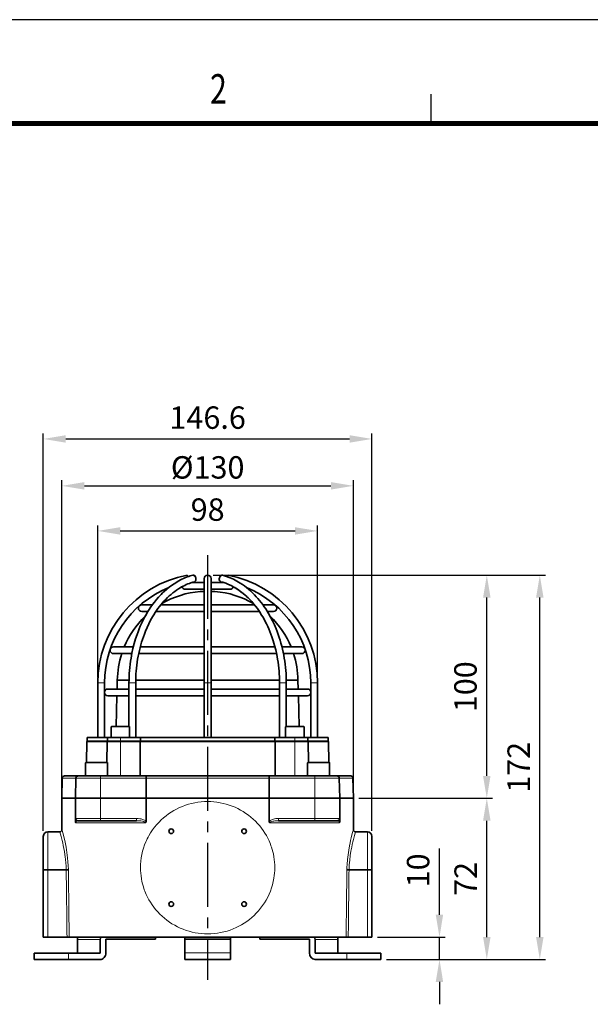
# Model space of a CAD drawing. Units: millimetres. Extents: x 0 to 1329, y 0 to 960.
# Drawn here: x 291 to 546, y 520 to 960 of the extents above; entities that cross this region are included whole.
import ezdxf
from ezdxf.enums import TextEntityAlignment as Align

# ---------------------------------------------------------------- set-up
doc = ezdxf.new("R2010")
doc.units = ezdxf.units.MM
doc.header["$LTSCALE"] = 0.5
doc.linetypes.add('CENTER2', pattern=[28.575, 19.05, -3.175, 3.175, -3.175])
for name, color, linetype in [('BAS', 7, 'Continuous'), ('CEN', 1, 'CENTER2'), ('DIM', 7, 'Continuous'), ('HAT', 251, 'Continuous'), ('TEX', 3, 'Continuous')]:
    doc.layers.add(name, color=color, linetype=linetype)
doc.styles.add('ROMANS', font='romans.shx', dxfattribs={"width": 0.9, "height": 10})
doc.styles.get("Standard").update_dxf_attribs({"font": 'arial.ttf'})
doc.dimstyles.new('A4 ISO-25', dxfattribs={"dimscale": 5, "dimtxt": 2, "dimasz": 2, "dimexe": 0.5, "dimexo": 0.5, "dimtad": 1, "dimdec": 1, "dimdsep": 46, "dimtxsty": 'Standard', "dimcen": 2.5, "dimclrd": 1, "dimclre": 1, "dimclrt": 3, "dimadec": 0, "dimazin": 0, "dimtfac": 1, "dimtdec": 1, "dimtmove": 0, "dimatfit": 3, "dimfxl": 0, "dimarcsym": 0})
doc.dimstyles.new('사본 A4 ISO-25', dxfattribs={"dimscale": 5, "dimtxt": 2, "dimasz": 2, "dimexe": 0.5, "dimexo": 0.5, "dimtad": 1, "dimdec": 1, "dimdsep": 46, "dimtxsty": 'Standard', "dimcen": 2.5, "dimclrd": 1, "dimclre": 1, "dimclrt": 3, "dimadec": 0, "dimazin": 0, "dimtfac": 1, "dimtdec": 1, "dimtmove": 0, "dimatfit": 3, "dimfxl": 0, "dimarcsym": 0})

# ---------------------------------------------------------------- blocks, each defined once
blk = doc.blocks.new('*D28')
at = {"layer": 'Defpoints', "color": 0}
for p in [(440.27, 751.85), (310.27, 612.33), (440.27, 612.33)]:
    blk.add_point(p, dxfattribs=at)
at = {"layer": 'DIM', "color": 1, "lineweight": -2}
for p, q in [((310.27, 614.83), (310.27, 754.35)), ((440.27, 614.83), (440.27, 754.35)), ((320.27, 751.85), (430.27, 751.85))]:
    blk.add_line(p, q, dxfattribs=at)
at = {"layer": 'DIM', "color": 1}
for points in [[(320.27, 753.52), (320.27, 750.18), (310.27, 751.85)], [(430.27, 753.52), (430.27, 750.18), (440.27, 751.85)]]:
    blk.add_solid(points, dxfattribs=at)
at = {"layer": 'DIM', "color": 3, "insert": (375.27, 760.09), "char_height": 10, "attachment_point": 5}
blk.add_mtext('{\\fISOCPEUR|b0|i0|c0|p34;%%C}130', dxfattribs=at)
blk = doc.blocks.new('*D29')
at = {"layer": 'Defpoints', "color": 0}
for p in [(424.27, 731.72), (326.27, 663.83), (424.27, 663.83)]:
    blk.add_point(p, dxfattribs=at)
at = {"layer": 'DIM', "color": 1, "lineweight": -2}
for p, q in [((326.27, 666.33), (326.27, 734.22)), ((336.27, 731.72), (414.27, 731.72)), ((424.27, 666.33), (424.27, 734.22))]:
    blk.add_line(p, q, dxfattribs=at)
at = {"layer": 'DIM', "color": 1}
for points in [[(336.27, 733.38), (336.27, 730.05), (326.27, 731.72)], [(414.27, 733.38), (414.27, 730.05), (424.27, 731.72)]]:
    blk.add_solid(points, dxfattribs=at)
at = {"layer": 'DIM', "color": 3, "insert": (375.27, 739.95), "char_height": 10, "attachment_point": 5}
blk.add_mtext('98', dxfattribs=at)
blk = doc.blocks.new('*D30')
at = {"layer": 'BAS', "color": 1, "lineweight": -2}
for p, q in [((478.68, 560.33), (478.68, 589.93)), ((451.07, 550.33), (481.18, 550.33)), ((478.68, 540.33), (478.68, 550.33)), ((455.09, 540.33), (481.18, 540.33)), ((478.68, 530.33), (478.68, 520.33))]:
    blk.add_line(p, q, dxfattribs=at)
at = {"layer": 'BAS', "color": 1}
for points in [[(477.01, 560.33), (480.34, 560.33), (478.68, 550.33)], [(477.01, 530.33), (480.34, 530.33), (478.68, 540.33)]]:
    blk.add_solid(points, dxfattribs=at)
at = {"layer": 'Defpoints', "color": 0}
for p in [(448.57, 550.33), (478.68, 550.33), (452.59, 540.33)]:
    blk.add_point(p, dxfattribs=at)
at = {"layer": 'BAS', "color": 3, "insert": (470.45, 580.13), "char_height": 10, "attachment_point": 5, "rotation": 90}
blk.add_mtext('10', dxfattribs=at)
blk = doc.blocks.new('*D31')
at = {"layer": 'BAS', "color": 1, "lineweight": -2}
for p, q in [((442.77, 612.33), (502.3, 612.33)), ((499.8, 550.33), (499.8, 602.33)), ((455.09, 540.33), (502.3, 540.33))]:
    blk.add_line(p, q, dxfattribs=at)
at = {"layer": 'BAS', "color": 1}
for points in [[(498.13, 602.33), (501.47, 602.33), (499.8, 612.33)], [(498.13, 550.33), (501.47, 550.33), (499.8, 540.33)]]:
    blk.add_solid(points, dxfattribs=at)
at = {"layer": 'Defpoints', "color": 0}
for p in [(440.27, 612.33), (499.8, 612.33), (452.59, 540.33)]:
    blk.add_point(p, dxfattribs=at)
at = {"layer": 'BAS', "color": 3, "insert": (491.65, 576.33), "char_height": 10, "attachment_point": 5, "rotation": 90}
blk.add_mtext('72', dxfattribs=at)
blk = doc.blocks.new('*D32')
at = {"layer": 'BAS', "color": 1, "lineweight": -2}
for p, q in [((377.77, 711.97), (502.3, 711.97)), ((499.8, 622.33), (499.8, 701.97)), ((442.77, 612.33), (502.3, 612.33))]:
    blk.add_line(p, q, dxfattribs=at)
at = {"layer": 'BAS', "color": 1}
for points in [[(498.13, 701.97), (501.47, 701.97), (499.8, 711.97)], [(498.13, 622.33), (501.47, 622.33), (499.8, 612.33)]]:
    blk.add_solid(points, dxfattribs=at)
at = {"layer": 'Defpoints', "color": 0}
for p in [(375.27, 711.97), (499.8, 711.97), (440.27, 612.33)]:
    blk.add_point(p, dxfattribs=at)
at = {"layer": 'BAS', "color": 3, "insert": (491.57, 662.15), "char_height": 10, "attachment_point": 5, "rotation": 90}
blk.add_mtext('100', dxfattribs=at)
blk = doc.blocks.new('*D33')
at = {"layer": 'BAS', "color": 1, "lineweight": -2}
for p, q in [((377.77, 711.97), (525.94, 711.97)), ((523.44, 550.33), (523.44, 701.97)), ((455.09, 540.33), (525.94, 540.33))]:
    blk.add_line(p, q, dxfattribs=at)
at = {"layer": 'BAS', "color": 1}
for points in [[(521.77, 701.97), (525.11, 701.97), (523.44, 711.97)], [(521.77, 550.33), (525.11, 550.33), (523.44, 540.33)]]:
    blk.add_solid(points, dxfattribs=at)
at = {"layer": 'Defpoints', "color": 0}
for p in [(375.27, 711.97), (523.44, 711.97), (452.59, 540.33)]:
    blk.add_point(p, dxfattribs=at)
at = {"layer": 'BAS', "color": 3, "insert": (515.3, 626.15), "char_height": 10, "attachment_point": 5, "rotation": 90}
blk.add_mtext('172', dxfattribs=at)
blk = doc.blocks.new('*D36')
at = {"layer": 'BAS', "color": 1, "lineweight": -2}
for p, q in [((301.97, 597.83), (301.97, 775.29)), ((448.57, 597.83), (448.57, 775.29)), ((311.97, 772.79), (438.57, 772.79))]:
    blk.add_line(p, q, dxfattribs=at)
at = {"layer": 'BAS', "color": 1}
for points in [[(311.97, 774.46), (311.97, 771.12), (301.97, 772.79)], [(438.57, 774.46), (438.57, 771.12), (448.57, 772.79)]]:
    blk.add_solid(points, dxfattribs=at)
at = {"layer": 'Defpoints', "color": 0}
for p in [(448.57, 772.79), (301.97, 595.33), (448.57, 595.33)]:
    blk.add_point(p, dxfattribs=at)
at = {"layer": 'BAS', "color": 3, "insert": (375.27, 781.02), "char_height": 10, "attachment_point": 5}
blk.add_mtext('146.6', dxfattribs=at)

msp = doc.modelspace()

# ---------------------------------------------------------------- linework, layer by layer
msp.add_line((1329.48, 960.02), (0.01, 960.02))
at = {"color": 7, "lineweight": 35, "ltscale": 0.019603}
for p, q in [((366.13, 711.97), (366.27, 711.2)), ((384.27, 711.2), (384.42, 711.97))]:
    msp.add_line(p, q, dxfattribs=at)
at = {"color": 7, "lineweight": 35, "ltscale": 0.13978}
msp.add_line((368.18, 708.69), (373.77, 708.69), dxfattribs=at)
at = {"color": 7, "lineweight": 35}
for p, q in [((373.77, 663.83), (373.77, 710.49)), ((376.77, 663.83), (376.77, 710.49)), ((352.18, 695.73), (373.77, 695.73)), ((398.36, 695.73), (376.77, 695.73)), ((345.22, 679.93), (373.77, 679.93)), ((405.32, 679.93), (376.77, 679.93)), ((344.52, 676.93), (373.77, 676.93)), ((406.02, 676.93), (376.77, 676.93)), ((373.77, 665.06), (343.2, 665.06)), ((407.35, 665.06), (376.77, 665.06)), ((326.27, 663.83), (326.27, 639.43)), ((329.27, 663.83), (329.27, 639.43)), ((343.18, 663.83), (343.18, 639.43)), ((343.18, 661.13), (373.77, 661.13)), ((373.77, 639.43), (373.77, 663.83)), ((376.77, 639.43), (376.77, 663.83)), ((407.36, 661.13), (376.77, 661.13)), ((407.36, 663.83), (407.36, 639.43)), ((421.27, 663.83), (421.27, 639.43)), ((424.27, 663.83), (424.27, 639.43)), ((343.18, 658.13), (373.77, 658.13)), ((407.36, 658.13), (376.77, 658.13)), ((375.27, 637.83), (338.87, 637.83)), ((405.29, 639.43), (345.26, 639.43)), ((405.29, 637.83), (345.26, 637.83)), ((404.92, 637.63), (345.62, 637.63)), ((411.67, 637.83), (375.27, 637.83)), ((348.04, 622.33), (327.52, 622.33)), ((402.5, 622.33), (348.04, 622.33)), ((423.02, 622.33), (402.5, 622.33)), ((327.52, 612.33), (347.78, 612.33)), ((327.52, 612.33), (347.78, 612.33)), ((347.78, 612.33), (402.76, 612.33)), ((347.78, 612.33), (375.27, 612.33)), ((375.27, 612.33), (402.76, 612.33)), ((402.76, 612.33), (423.02, 612.33)), ((402.76, 612.33), (423.02, 612.33)), ((301.97, 580.31), (301.97, 550.33)), ((448.57, 580.31), (448.57, 550.33)), ((375.27, 550.33), (313.5, 550.33)), ((437.05, 550.33), (375.27, 550.33)), ((329.88, 549.43), (352.05, 549.43)), ((385.47, 549.43), (365.07, 549.43)), ((420.66, 549.43), (398.49, 549.43)), ((385.47, 540.33), (365.07, 540.33))]:
    msp.add_line(p, q, dxfattribs=at)
at = {"color": 7, "lineweight": 35, "ltscale": 0.045137}
msp.add_line((376.77, 708.69), (376.77, 710.49), dxfattribs=at)
at = {"color": 7, "lineweight": 35, "ltscale": 0.140825}
msp.add_line((382.4, 708.69), (376.77, 708.69), dxfattribs=at)
at = {"color": 7, "lineweight": 35, "ltscale": 0.001454}
msp.add_line((357.89, 706.42), (357.85, 706.38), dxfattribs=at)
at = {"color": 7, "lineweight": 35, "ltscale": 0.2125}
for p, q in [((365.27, 705.69), (373.77, 705.69)), ((365.27, 705.69), (373.77, 705.69)), ((385.27, 705.69), (376.77, 705.69)), ((385.27, 705.69), (376.77, 705.69)), ((425.17, 637.83), (416.67, 637.83))]:
    msp.add_line(p, q, dxfattribs=at)
at = {"color": 7, "lineweight": 13, "ltscale": 0.010026}
msp.add_line((372.4, 704.7), (372, 704.7), dxfattribs=at)
at = {"color": 7, "lineweight": 35, "ltscale": 0.001017}
for p, q in [((372.04, 704.7), (372, 704.7)), ((378.51, 704.7), (378.55, 704.7))]:
    msp.add_line(p, q, dxfattribs=at)
at = {"color": 7, "lineweight": 35, "ltscale": 0.009901}
msp.add_line((372.04, 704.7), (372.43, 704.7), dxfattribs=at)
at = {"color": 7, "lineweight": 13, "ltscale": 0.001269}
msp.add_line((372.45, 704.7), (372.4, 704.7), dxfattribs=at)
at = {"color": 7, "lineweight": 35, "ltscale": 0.001254}
msp.add_line((372.48, 704.7), (372.43, 704.7), dxfattribs=at)
at = {"color": 7, "lineweight": 13, "ltscale": 0.033106}
msp.add_line((373.77, 704.7), (372.45, 704.7), dxfattribs=at)
at = {"color": 7, "lineweight": 35, "ltscale": 0.03223}
msp.add_line((373.77, 704.7), (372.48, 704.7), dxfattribs=at)
at = {"color": 7, "lineweight": 35, "ltscale": 0.024792}
msp.add_line((376.77, 704.7), (376.77, 705.69), dxfattribs=at)
at = {"color": 7, "lineweight": 13, "ltscale": 0.044402}
msp.add_line((378.55, 704.7), (376.77, 704.7), dxfattribs=at)
at = {"color": 7, "lineweight": 35, "ltscale": 0.043386}
msp.add_line((378.51, 704.7), (376.77, 704.7), dxfattribs=at)
at = {"color": 7, "lineweight": 35, "ltscale": 0.118612}
for p, q in [((345.87, 698.73), (350.62, 698.73)), ((345.87, 698.73), (350.62, 698.73)), ((404.67, 698.73), (399.93, 698.73)), ((404.67, 698.73), (399.93, 698.73))]:
    msp.add_line(p, q, dxfattribs=at)
at = {"color": 7, "lineweight": 35, "ltscale": 0.068575}
msp.add_line((345.87, 695.73), (348.61, 695.73), dxfattribs=at)
msp.add_line((345.87, 695.73), (348.61, 695.73), dxfattribs=at)
at = {"color": 7, "lineweight": 35, "ltscale": 0.484343}
msp.add_line((354.4, 698.73), (373.77, 698.73), dxfattribs=at)
at = {"color": 7, "lineweight": 35, "ltscale": 0.484354}
msp.add_line((396.15, 698.73), (376.77, 698.73), dxfattribs=at)
at = {"color": 7, "lineweight": 35, "ltscale": 0.068579}
msp.add_line((404.67, 695.73), (401.93, 695.73), dxfattribs=at)
msp.add_line((404.67, 695.73), (401.93, 695.73), dxfattribs=at)
at = {"color": 7, "lineweight": 35, "ltscale": 0.222225}
msp.add_line((333.24, 679.93), (342.13, 679.93), dxfattribs=at)
at = {"color": 7, "lineweight": 35, "ltscale": 0.222226}
msp.add_line((417.31, 679.93), (408.42, 679.93), dxfattribs=at)
at = {"color": 7, "lineweight": 35, "ltscale": 0.205511}
msp.add_line((333.24, 676.93), (341.46, 676.93), dxfattribs=at)
at = {"color": 7, "lineweight": 35, "ltscale": 0.09243}
for p, q in [((333.24, 676.93), (336.93, 676.93)), ((417.31, 676.93), (413.61, 676.93))]:
    msp.add_line(p, q, dxfattribs=at)
at = {"color": 7, "lineweight": 35, "ltscale": 0.205505}
msp.add_line((417.31, 676.93), (409.09, 676.93), dxfattribs=at)
at = {"color": 7, "lineweight": 35, "ltscale": 0.09836}
for p, q in [((334.98, 665.06), (334.88, 661.13)), ((415.56, 665.06), (415.66, 661.13))]:
    msp.add_line(p, q, dxfattribs=at)
at = {"color": 7, "lineweight": 35, "ltscale": 0.123295}
msp.add_line((339.92, 665.06), (334.98, 665.06), dxfattribs=at)
at = {"color": 7, "lineweight": 35, "ltscale": 0.006965}
msp.add_line((340.19, 665.06), (339.92, 665.06), dxfattribs=at)
at = {"color": 7, "lineweight": 35, "ltscale": 0.130261}
msp.add_line((415.56, 665.06), (410.35, 665.06), dxfattribs=at)
at = {"color": 7, "lineweight": 13, "ltscale": 0.0375}
for p, q in [((326.27, 663.83), (327.77, 663.83)), ((327.77, 663.83), (329.27, 663.83)), ((421.27, 663.83), (422.77, 663.83)), ((422.77, 663.83), (424.27, 663.83))]:
    msp.add_line(p, q, dxfattribs=at)
at = {"color": 7, "lineweight": 35, "ltscale": 0.235311}
for p, q in [((330.77, 661.13), (340.18, 661.13)), ((419.77, 661.13), (410.36, 661.13)), ((330.77, 658.13), (340.18, 658.13)), ((419.77, 658.13), (410.36, 658.13))]:
    msp.add_line(p, q, dxfattribs=at)
at = {"color": 7, "lineweight": 13, "ltscale": 0.064017}
for p, q in [((340.18, 663.83), (342.74, 663.83)), ((407.8, 663.83), (410.36, 663.83))]:
    msp.add_line(p, q, dxfattribs=at)
at = {"color": 7, "lineweight": 35, "ltscale": 0.484998}
for p, q in [((340.18, 663.83), (340.18, 644.43)), ((410.36, 663.83), (410.36, 644.43))]:
    msp.add_line(p, q, dxfattribs=at)
at = {"color": 7, "lineweight": 13, "ltscale": 0.010983}
for p, q in [((342.74, 663.83), (343.18, 663.83)), ((407.36, 663.83), (407.8, 663.83))]:
    msp.add_line(p, q, dxfattribs=at)
at = {"color": 7, "lineweight": 13, "ltscale": 0.075}
msp.add_line((373.77, 663.83), (376.77, 663.83), dxfattribs=at)
at = {"color": 7, "lineweight": 35, "ltscale": 0.100792}
for p, q in [((330.77, 658.13), (334.8, 658.13)), ((419.77, 658.13), (415.74, 658.13))]:
    msp.add_line(p, q, dxfattribs=at)
at = {"color": 7, "lineweight": 35, "ltscale": 0.342616}
for p, q in [((334.8, 658.13), (334.44, 644.43)), ((415.74, 658.13), (416.1, 644.43))]:
    msp.add_line(p, q, dxfattribs=at)
at = {"color": 7, "lineweight": 13, "ltscale": 0.1025}
for p, q in [((332.27, 644.23), (336.37, 644.23)), ((336.37, 644.23), (340.47, 644.23)), ((410.07, 644.23), (414.17, 644.23)), ((414.17, 644.23), (418.27, 644.23))]:
    msp.add_line(p, q, dxfattribs=at)
at = {"color": 7, "lineweight": 35, "ltscale": 0.120001}
for p, q in [((332.27, 644.23), (332.27, 639.43)), ((340.47, 644.23), (340.47, 639.43)), ((410.07, 644.23), (410.07, 639.43)), ((418.27, 644.23), (418.27, 639.43))]:
    msp.add_line(p, q, dxfattribs=at)
at = {"color": 7, "lineweight": 35, "ltscale": 0.0975}
for p, q in [((332.47, 644.43), (336.37, 644.43)), ((336.37, 644.43), (340.27, 644.43)), ((410.27, 644.43), (414.17, 644.43)), ((414.17, 644.43), (418.07, 644.43))]:
    msp.add_line(p, q, dxfattribs=at)
at = {"color": 7, "lineweight": 35, "ltscale": 0.232534}
for p, q in [((321.34, 637.63), (321.18, 628.33)), ((429.2, 637.63), (429.37, 628.33))]:
    msp.add_line(p, q, dxfattribs=at)
at = {"color": 7, "lineweight": 35, "ltscale": 0.22875}
for p, q in [((321.34, 637.63), (330.49, 637.63)), ((429.07, 639.43), (419.92, 639.43)), ((429.07, 637.83), (419.92, 637.83))]:
    msp.add_line(p, q, dxfattribs=at)
at = {"color": 7, "lineweight": 35, "ltscale": 0.164651}
for p, q in [((328.06, 639.43), (321.47, 639.43)), ((328.06, 637.83), (321.47, 637.83))]:
    msp.add_line(p, q, dxfattribs=at)
at = {"color": 7, "lineweight": 35, "ltscale": 0.039999}
for p, q in [((321.47, 637.83), (321.47, 639.43)), ((330.62, 639.43), (330.62, 637.83)), ((345.26, 639.43), (345.26, 637.83)), ((405.29, 637.83), (405.29, 639.43)), ((419.92, 639.43), (419.92, 637.83)), ((429.07, 637.83), (429.07, 639.43))]:
    msp.add_line(p, q, dxfattribs=at)
at = {"color": 7, "lineweight": 35, "ltscale": 0.152715}
msp.add_line((331.48, 637.83), (325.37, 637.83), dxfattribs=at)
at = {"color": 7, "lineweight": 35, "ltscale": 0.064098}
for p, q in [((330.62, 639.43), (328.06, 639.43)), ((330.62, 637.83), (328.06, 637.83))]:
    msp.add_line(p, q, dxfattribs=at)
at = {"color": 7, "lineweight": 35, "ltscale": 0.232535}
for p, q in [((330.49, 637.63), (330.33, 628.33)), ((420.05, 637.63), (420.22, 628.33))]:
    msp.add_line(p, q, dxfattribs=at)
at = {"color": 7, "lineweight": 35, "ltscale": 0.148323}
for p, q in [((336.42, 637.63), (330.49, 637.63)), ((420.05, 637.63), (414.12, 637.63))]:
    msp.add_line(p, q, dxfattribs=at)
at = {"color": 7, "lineweight": 35, "ltscale": 0.145}
for p, q in [((336.42, 639.43), (330.62, 639.43)), ((336.42, 637.83), (330.62, 637.83)), ((419.92, 639.43), (414.12, 639.43)), ((419.92, 637.83), (414.12, 637.83)), ((320.85, 628.13), (320.85, 622.33)), ((330.65, 628.13), (330.65, 622.33)), ((419.89, 628.13), (419.89, 622.33)), ((429.69, 628.13), (429.69, 622.33))]:
    msp.add_line(p, q, dxfattribs=at)
at = {"color": 7, "lineweight": 35, "ltscale": 0.059785}
msp.add_line((333.87, 637.83), (331.48, 637.83), dxfattribs=at)
at = {"color": 7, "lineweight": 35, "ltscale": 0.005}
for p, q in [((333.87, 637.83), (333.87, 637.63)), ((338.87, 637.83), (338.87, 637.63)), ((411.67, 637.83), (411.67, 637.63)), ((416.67, 637.83), (416.67, 637.63))]:
    msp.add_line(p, q, dxfattribs=at)
at = {"color": 7, "lineweight": 35, "ltscale": 0.22091}
for p, q in [((345.26, 639.43), (336.42, 639.43)), ((345.26, 637.83), (336.42, 637.83)), ((414.12, 639.43), (405.29, 639.43)), ((414.12, 637.83), (405.29, 637.83))]:
    msp.add_line(p, q, dxfattribs=at)
at = {"color": 7, "lineweight": 13, "ltscale": 0.039999}
for p, q in [((336.42, 639.43), (336.42, 637.83)), ((414.12, 639.43), (414.12, 637.83))]:
    msp.add_line(p, q, dxfattribs=at)
at = {"color": 7, "lineweight": 35, "ltscale": 0.219897}
for p, q in [((336.42, 637.63), (345.22, 637.63)), ((414.12, 637.63), (405.33, 637.63))]:
    msp.add_line(p, q, dxfattribs=at)
at = {"color": 7, "lineweight": 13, "ltscale": 0.3825}
for p, q in [((336.42, 637.63), (336.42, 622.33)), ((414.12, 637.63), (414.12, 622.33))]:
    msp.add_line(p, q, dxfattribs=at)
at = {"color": 7, "lineweight": 35, "ltscale": 0.382505}
for p, q in [((345.14, 622.33), (345.22, 637.63)), ((405.41, 622.33), (405.33, 637.63))]:
    msp.add_line(p, q, dxfattribs=at)
at = {"color": 7, "lineweight": 35, "ltscale": 0.010046}
for p, q in [((345.62, 637.63), (345.22, 637.63)), ((404.92, 637.63), (405.33, 637.63))]:
    msp.add_line(p, q, dxfattribs=at)
at = {"color": 7, "lineweight": 35, "ltscale": 0.006676}
msp.add_line((420.32, 637.63), (420.05, 637.63), dxfattribs=at)
at = {"color": 7, "lineweight": 35, "ltscale": 0.222073}
msp.add_line((429.2, 637.63), (420.32, 637.63), dxfattribs=at)
at = {"color": 7, "lineweight": 13, "ltscale": 0.1225}
for p, q in [((320.85, 628.13), (325.75, 628.13)), ((325.75, 628.13), (330.65, 628.13)), ((419.89, 628.13), (424.79, 628.13)), ((424.79, 628.13), (429.69, 628.13))]:
    msp.add_line(p, q, dxfattribs=at)
at = {"color": 7, "lineweight": 35, "ltscale": 0.1175}
for p, q in [((321.05, 628.33), (325.75, 628.33)), ((325.75, 628.33), (330.45, 628.33)), ((420.09, 628.33), (424.79, 628.33)), ((424.79, 628.33), (429.49, 628.33))]:
    msp.add_line(p, q, dxfattribs=at)
at = {"color": 7, "lineweight": 35, "ltscale": 0.225471}
for p, q in [((310.43, 621.35), (310.27, 612.33)), ((316.53, 621.35), (316.37, 612.33)), ((434.01, 621.35), (434.17, 612.33)), ((440.11, 621.35), (440.27, 612.33))]:
    msp.add_line(p, q, dxfattribs=at)
at = {"color": 7, "lineweight": 13, "ltscale": 0.152492}
for p, q in [((316.53, 621.35), (310.43, 621.35)), ((440.11, 621.35), (434.01, 621.35))]:
    msp.add_line(p, q, dxfattribs=at)
at = {"color": 7, "lineweight": 35, "ltscale": 0.152335}
msp.add_line((317.52, 622.33), (311.43, 622.33), dxfattribs=at)
at = {"color": 7, "lineweight": 13, "ltscale": 0.274823}
for p, q in [((327.52, 621.35), (316.53, 621.35)), ((434.01, 621.35), (423.02, 621.35))]:
    msp.add_line(p, q, dxfattribs=at)
at = {"color": 7, "lineweight": 35, "ltscale": 0.249827}
for p, q in [((327.52, 622.33), (317.53, 622.33)), ((433.01, 622.33), (423.02, 622.33))]:
    msp.add_line(p, q, dxfattribs=at)
at = {"color": 7, "lineweight": 13, "ltscale": 0.024564}
for p, q in [((327.52, 622.33), (327.52, 621.35)), ((423.02, 622.33), (423.02, 621.35))]:
    msp.add_line(p, q, dxfattribs=at)
at = {"color": 7, "lineweight": 13, "ltscale": 0.225436}
for p, q in [((327.52, 621.35), (327.52, 612.33)), ((423.02, 621.35), (423.02, 612.33))]:
    msp.add_line(p, q, dxfattribs=at)
at = {"color": 7, "lineweight": 13}
for p, q in [((347.82, 621.35), (327.52, 621.35)), ((402.73, 621.35), (347.82, 621.35)), ((423.02, 621.35), (402.73, 621.35)), ((347.58, 601.33), (316.47, 601.33)), ((434.08, 601.33), (402.97, 601.33)), ((303.97, 580.43), (303.97, 550.33)), ((446.57, 580.43), (446.57, 550.33)), ((385.47, 543.33), (365.07, 543.33))]:
    msp.add_line(p, q, dxfattribs=at)
at = {"color": 7, "lineweight": 35, "ltscale": 0.225438}
for p, q in [((347.78, 612.33), (347.82, 621.35)), ((402.76, 612.33), (402.73, 621.35))]:
    msp.add_line(p, q, dxfattribs=at)
at = {"color": 7, "lineweight": 35, "ltscale": 0.152336}
msp.add_line((439.11, 622.33), (433.02, 622.33), dxfattribs=at)
at = {"color": 7, "lineweight": 35, "ltscale": 0.152492}
for p, q in [((316.37, 612.33), (310.27, 612.33)), ((440.27, 612.33), (434.17, 612.33))]:
    msp.add_line(p, q, dxfattribs=at)
at = {"color": 7, "lineweight": 35, "ltscale": 0.1525}
for p, q in [((310.27, 612.33), (316.37, 612.33)), ((434.17, 612.33), (440.27, 612.33))]:
    msp.add_line(p, q, dxfattribs=at)
at = {"color": 7, "lineweight": 35, "ltscale": 0.35}
for p, q in [((310.27, 598.33), (310.27, 612.33)), ((440.27, 598.33), (440.27, 612.33))]:
    msp.add_line(p, q, dxfattribs=at)
at = {"color": 7, "lineweight": 35, "ltscale": 0.278758}
for p, q in [((327.52, 612.33), (316.37, 612.33)), ((434.17, 612.33), (423.02, 612.33))]:
    msp.add_line(p, q, dxfattribs=at)
at = {"color": 7, "lineweight": 35, "ltscale": 0.27875}
for p, q in [((327.52, 612.33), (316.37, 612.33)), ((434.17, 612.33), (423.02, 612.33))]:
    msp.add_line(p, q, dxfattribs=at)
at = {"color": 7, "lineweight": 35, "ltscale": 0.225}
for p, q in [((316.37, 603.33), (316.37, 612.33)), ((434.17, 612.33), (434.17, 603.33))]:
    msp.add_line(p, q, dxfattribs=at)
at = {"color": 7, "lineweight": 13, "ltscale": 0.225}
for p, q in [((327.52, 612.33), (327.52, 603.33)), ((423.02, 612.33), (423.02, 603.33))]:
    msp.add_line(p, q, dxfattribs=at)
at = {"color": 7, "lineweight": 35, "ltscale": 0.259755}
msp.add_line((347.78, 612.33), (347.78, 601.94), dxfattribs=at)
at = {"color": 7, "lineweight": 35, "ltscale": 0.259753}
msp.add_line((402.76, 612.33), (402.76, 601.94), dxfattribs=at)
at = {"color": 7, "lineweight": 35, "ltscale": 0.034755}
for p, q in [((316.37, 601.94), (316.37, 603.33)), ((434.17, 601.94), (434.17, 603.33))]:
    msp.add_line(p, q, dxfattribs=at)
at = {"color": 7, "lineweight": 13, "ltscale": 0.27875}
for p, q in [((327.52, 603.33), (316.37, 603.33)), ((434.17, 603.33), (423.02, 603.33))]:
    msp.add_line(p, q, dxfattribs=at)
at = {"color": 7, "lineweight": 13, "ltscale": 0.025}
for p, q in [((327.52, 603.33), (327.52, 602.33)), ((343.59, 603.33), (343.59, 602.33)), ((406.95, 603.33), (406.95, 602.33)), ((423.02, 603.33), (423.02, 602.33))]:
    msp.add_line(p, q, dxfattribs=at)
at = {"color": 7, "lineweight": 13, "ltscale": 0.401762}
for p, q in [((343.59, 603.33), (327.52, 603.33)), ((423.02, 603.33), (406.95, 603.33))]:
    msp.add_line(p, q, dxfattribs=at)
at = {"color": 7, "lineweight": 35, "ltscale": 0.25375}
for p, q in [((327.52, 602.33), (317.37, 602.33)), ((433.17, 602.33), (423.02, 602.33))]:
    msp.add_line(p, q, dxfattribs=at)
at = {"color": 7, "lineweight": 35, "ltscale": 0.401762}
for p, q in [((343.59, 602.33), (327.52, 602.33)), ((423.02, 602.33), (406.95, 602.33))]:
    msp.add_line(p, q, dxfattribs=at)
at = {"color": 7, "lineweight": 35, "ltscale": 0.375537}
for p, q in [((301.97, 595.33), (301.97, 580.31)), ((448.57, 595.33), (448.57, 580.31))]:
    msp.add_line(p, q, dxfattribs=at)
at = {"color": 7, "lineweight": 13, "ltscale": 0.422417}
for p, q in [((303.97, 597.33), (303.97, 580.43)), ((446.57, 597.33), (446.57, 580.43))]:
    msp.add_line(p, q, dxfattribs=at)
at = {"color": 7, "lineweight": 35, "ltscale": 0.1325}
for p, q in [((309.27, 597.33), (303.97, 597.33)), ((446.57, 597.33), (441.27, 597.33))]:
    msp.add_line(p, q, dxfattribs=at)
at = {"color": 7, "lineweight": 35, "ltscale": 0.205618}
msp.add_line((312.2, 580.43), (303.97, 580.43), dxfattribs=at)
at = {"color": 7, "lineweight": 35, "ltscale": 0.205595}
msp.add_line((446.57, 580.43), (438.35, 580.43), dxfattribs=at)
at = {"color": 7, "lineweight": 35, "ltscale": 0.05}
for p, q in [((301.97, 550.33), (303.97, 550.33)), ((448.57, 550.33), (446.57, 550.33))]:
    msp.add_line(p, q, dxfattribs=at)
at = {"color": 7, "lineweight": 35, "ltscale": 0.214384}
for p, q in [((303.97, 550.33), (312.55, 550.33)), ((438, 550.33), (446.57, 550.33))]:
    msp.add_line(p, q, dxfattribs=at)
at = {"color": 7, "lineweight": 35, "ltscale": 0.02377}
for p, q in [((312.55, 550.33), (313.5, 550.33)), ((438, 550.33), (437.05, 550.33))]:
    msp.add_line(p, q, dxfattribs=at)
at = {"color": 7, "lineweight": 35, "ltscale": 0.022501}
for p, q in [((352.05, 549.43), (352.05, 550.33)), ((398.49, 549.43), (398.49, 550.33))]:
    msp.add_line(p, q, dxfattribs=at)
at = {"color": 7, "lineweight": 35, "ltscale": 0.022502}
for p, q in [((365.07, 549.43), (365.07, 550.33)), ((385.47, 549.43), (385.47, 550.33))]:
    msp.add_line(p, q, dxfattribs=at)
at = {"color": 7, "lineweight": 35, "ltscale": 0.152499}
for p, q in [((317.17, 549.33), (317.17, 543.23)), ((327.37, 549.33), (327.37, 543.23)), ((329.88, 543.33), (329.88, 549.43)), ((365.07, 543.33), (365.07, 549.43)), ((385.47, 543.33), (385.47, 549.43)), ((420.66, 543.33), (420.66, 549.43)), ((423.17, 549.33), (423.17, 543.23)), ((433.37, 549.33), (433.37, 543.23))]:
    msp.add_line(p, q, dxfattribs=at)
at = {"color": 7, "lineweight": 13, "ltscale": 0.255}
msp.add_line((317.17, 549.33), (327.37, 549.33), dxfattribs=at)
at = {"color": 7, "lineweight": 13, "ltscale": 0.254972}
msp.add_line((423.17, 549.33), (433.37, 549.33), dxfattribs=at)
at = {"color": 7, "lineweight": 35, "ltscale": 0.034164}
for p, q in [((297.95, 543.23), (299.32, 543.23)), ((299.32, 540.33), (297.95, 540.33))]:
    msp.add_line(p, q, dxfattribs=at)
at = {"color": 7, "lineweight": 35, "ltscale": 0.072501}
for p, q in [((297.95, 540.33), (297.95, 543.23)), ((452.59, 540.33), (452.59, 543.23))]:
    msp.add_line(p, q, dxfattribs=at)
at = {"color": 7, "lineweight": 35, "ltscale": 0.348337}
for p, q in [((299.32, 543.23), (313.25, 543.23)), ((313.25, 540.33), (299.32, 540.33))]:
    msp.add_line(p, q, dxfattribs=at)
at = {"color": 7, "lineweight": 35, "ltscale": 0.352905}
msp.add_line((327.37, 543.23), (313.25, 543.23), dxfattribs=at)
at = {"color": 7, "lineweight": 13, "ltscale": 0.072501}
for p, q in [((313.25, 540.33), (313.25, 543.23)), ((437.29, 540.33), (437.29, 543.23))]:
    msp.add_line(p, q, dxfattribs=at)
at = {"color": 7, "lineweight": 35, "ltscale": 0.075}
for p, q in [((365.07, 543.33), (365.07, 540.33)), ((385.47, 543.33), (385.47, 540.33))]:
    msp.add_line(p, q, dxfattribs=at)
at = {"color": 7, "lineweight": 35, "ltscale": 0.352918}
msp.add_line((423.17, 543.23), (437.29, 543.23), dxfattribs=at)
at = {"color": 7, "lineweight": 35, "ltscale": 0.348331}
for p, q in [((437.29, 543.23), (451.22, 543.23)), ((451.22, 540.33), (437.29, 540.33))]:
    msp.add_line(p, q, dxfattribs=at)
at = {"color": 7, "lineweight": 35, "ltscale": 0.034155}
for p, q in [((451.22, 543.23), (452.59, 543.23)), ((452.59, 540.33), (451.22, 540.33))]:
    msp.add_line(p, q, dxfattribs=at)
at = {"color": 7, "lineweight": 35, "ltscale": 0.35074}
msp.add_line((313.25, 540.33), (327.28, 540.33), dxfattribs=at)
at = {"color": 7, "lineweight": 35, "ltscale": 0.350753}
msp.add_line((437.29, 540.33), (423.26, 540.33), dxfattribs=at)
at = {"const_width": 2.29, "flags": 128}
msp.add_lwpolyline([(46.33, 913.7), (1283.16, 913.7)], dxfattribs=at)
at = {"color": 7, "lineweight": 35}
for points in [[(368.61, 711.94), (367.54, 711.63), (366.17, 711.16), (364.82, 710.61), (363.48, 709.99), (362.17, 709.3), (361.5, 708.91), (360.27, 708.14), (359.16, 707.38), (358.08, 706.56), (357.01, 705.7), (355.82, 704.64), (355.16, 704.01), (354.52, 703.37), (353.4, 702.18), (352.47, 701.1), (351.56, 699.98), (350.68, 698.82), (349.69, 697.41), (349.15, 696.58), (348.62, 695.74), (348.11, 694.88), (347.48, 693.78), (346.88, 692.66), (346.3, 691.51), (345.75, 690.34), (345.22, 689.15), (344.71, 687.94), (344.23, 686.71), (343.78, 685.46), (343.12, 683.49), (342.51, 681.4), (341.97, 679.27), (341.49, 677.11), (341.09, 674.93), (340.88, 673.56), (340.7, 672.18), (340.54, 670.8), (340.41, 669.41), (340.31, 668.02), (340.24, 666.63), (340.2, 665.23), (340.18, 663.83)], [(369.39, 709.05), (368.61, 708.82), (367.83, 708.57), (367.12, 708.31), (366.42, 708.04), (365.72, 707.73), (365.03, 707.41), (364.34, 707.06), (363.66, 706.7), (362.98, 706.3), (362.31, 705.89), (361.45, 705.32), (360.6, 704.72), (359.76, 704.07), (358.94, 703.4), (358.13, 702.68), (357.33, 701.94), (356.55, 701.16), (355.78, 700.34), (355.09, 699.56), (354.42, 698.75), (353.75, 697.92), (353.11, 697.06), (352.48, 696.17), (351.87, 695.26), (351.27, 694.32), (350.69, 693.36), (349.83, 691.82), (349.01, 690.23), (348.24, 688.58), (347.52, 686.89), (347.05, 685.69), (346.61, 684.46), (346.2, 683.26), (345.82, 682.04), (345.46, 680.81), (345.13, 679.56), (344.82, 678.3), (344.54, 677.02), (344.28, 675.73), (344.05, 674.44), (343.85, 673.13), (343.67, 671.82), (343.52, 670.5), (343.4, 669.17), (343.31, 667.84), (343.24, 666.5), (343.2, 665.17), (343.18, 663.83)], [(381.15, 709.05), (382.11, 708.77), (383.33, 708.35), (384.53, 707.86), (385.73, 707.31), (386.91, 706.68), (388.12, 705.97), (389.13, 705.3), (390.13, 704.58), (391.11, 703.81), (392.07, 702.99), (392.68, 702.44), (393.29, 701.87), (393.88, 701.27), (394.91, 700.17), (395.78, 699.17), (396.62, 698.13), (397.44, 697.05), (398.36, 695.73), (399.36, 694.17), (399.85, 693.36), (400.44, 692.33), (401, 691.27), (401.55, 690.19), (402.07, 689.09), (402.57, 687.96), (403.05, 686.81), (403.51, 685.65), (403.94, 684.46), (404.56, 682.59), (405.14, 680.6), (405.66, 678.58), (406.11, 676.52), (406.49, 674.44), (406.69, 673.13), (406.87, 671.82), (407.02, 670.5), (407.14, 669.17), (407.24, 667.84), (407.3, 666.5), (407.35, 665.17), (407.36, 663.83)], [(381.93, 711.94), (382.81, 711.69), (383.69, 711.41), (384.48, 711.12), (385.27, 710.81), (386.05, 710.47), (386.82, 710.11), (387.59, 709.72), (388.35, 709.31), (389.1, 708.88), (389.84, 708.42), (390.79, 707.79), (391.73, 707.13), (392.65, 706.42), (393.55, 705.68), (394.43, 704.91), (395.3, 704.09), (396.15, 703.24), (396.98, 702.36), (397.72, 701.52), (398.45, 700.65), (399.16, 699.75), (399.86, 698.82), (400.53, 697.88), (401.19, 696.9), (401.82, 695.9), (402.44, 694.88), (403.36, 693.24), (404.22, 691.55), (405.04, 689.81), (405.8, 688.02), (406.3, 686.75), (406.77, 685.46), (407.2, 684.19), (407.6, 682.91), (407.98, 681.61), (408.32, 680.3), (408.65, 678.97), (408.94, 677.64), (409.21, 676.29), (409.45, 674.93), (409.66, 673.56), (409.85, 672.18), (410, 670.8), (410.13, 669.41), (410.23, 668.02), (410.3, 666.63), (410.34, 665.23), (410.36, 663.83)], [(386.72, 706.79), (387.35, 706.43), (387.99, 706.05), (388.7, 705.58), (389.53, 705.02), (390.32, 704.44), (391.1, 703.82), (391.86, 703.17), (392.62, 702.5), (393.37, 701.79)], [(347.82, 621.35), (347.83, 621.64), (347.86, 621.92), (347.9, 622.1), (347.94, 622.23), (347.98, 622.3), (348, 622.32), (348.04, 622.33)], [(402.73, 621.35), (402.72, 621.64), (402.68, 621.92), (402.65, 622.1), (402.6, 622.23), (402.56, 622.3), (402.54, 622.32), (402.5, 622.33)], [(316.37, 601.94), (316.39, 601.65), (316.44, 601.42), (316.47, 601.33)], [(347.78, 601.94), (347.75, 601.68), (347.67, 601.47), (347.58, 601.33)], [(402.76, 601.94), (402.79, 601.7), (402.86, 601.49), (402.97, 601.33)], [(434.17, 601.94), (434.15, 601.65), (434.11, 601.42), (434.08, 601.33)], [(303.97, 580.43), (303.28, 580.43), (302.65, 580.4), (302.18, 580.36), (302, 580.33), (301.98, 580.32), (301.97, 580.31), (301.97, 580.31), (301.97, 580.31)], [(312.2, 580.43), (312.75, 580.45), (312.98, 580.47), (313.15, 580.49)], [(438.35, 580.43), (437.8, 580.45), (437.56, 580.47), (437.39, 580.49)], [(448.57, 580.31), (448.57, 580.31), (448.57, 580.32), (448.56, 580.32), (448.53, 580.33), (448.47, 580.35), (448.26, 580.38), (447.79, 580.41), (446.57, 580.43)]]:
    msp.add_lwpolyline(points, dxfattribs=at)
at = {"color": 7, "lineweight": 13}
for points in [[(375.27, 610.88), (373.83, 610.84), (372.39, 610.74), (370.96, 610.57), (369.54, 610.33), (368.14, 610.02), (366.75, 609.65), (365.38, 609.22), (364.04, 608.72), (362.73, 608.15), (361.44, 607.53), (360.2, 606.86), (359, 606.13), (357.83, 605.34), (356.71, 604.51), (355.62, 603.62), (354.58, 602.68), (353.58, 601.69), (352.55, 600.57), (351.58, 599.4), (350.67, 598.17), (349.82, 596.9), (349.04, 595.59), (348.68, 594.92), (348.33, 594.23), (348, 593.54), (347.68, 592.84), (347.14, 591.48), (346.66, 590.08), (346.25, 588.67), (345.92, 587.23), (345.65, 585.77), (345.46, 584.3), (345.35, 582.82), (345.31, 581.33)], [(405.23, 581.33), (405.21, 582.57), (405.13, 583.8), (404.99, 585.03), (404.81, 586.25), (404.58, 587.46), (404.34, 588.46), (404.07, 589.45), (403.77, 590.43), (403.52, 591.15), (403.25, 591.87), (402.67, 593.28), (402.09, 594.48), (401.47, 595.65), (400.79, 596.79), (400.07, 597.9), (399.29, 598.97), (398.48, 600), (397.57, 601.05), (396.61, 602.05), (395.6, 603.01), (394.56, 603.92), (393.47, 604.79), (392.34, 605.6), (391.18, 606.36), (389.98, 607.06), (388.74, 607.71), (387.48, 608.3), (386.2, 608.84), (384.88, 609.31), (383.55, 609.72), (382.19, 610.07), (380.82, 610.36), (379.44, 610.59), (378.05, 610.75), (376.64, 610.84), (375.27, 610.88)], [(347.78, 601.94), (347.6, 602.15), (347.33, 602.36), (347.05, 602.55), (346.67, 602.74), (346.28, 602.89), (345.95, 603), (345.62, 603.09), (344.95, 603.22), (344.27, 603.3), (343.59, 603.33)], [(406.95, 603.33), (406.34, 603.31), (405.73, 603.24), (405.13, 603.14), (404.69, 603.03), (404.27, 602.89), (403.89, 602.74), (403.51, 602.56), (403.21, 602.36), (402.93, 602.13), (402.76, 601.94)], [(310.27, 598.33), (310.78, 596.5), (311.13, 595.12), (311.52, 593.46), (311.82, 592.05), (312.11, 590.52), (312.32, 589.33), (312.51, 588.09), (312.67, 586.91), (312.81, 585.7), (312.97, 584), (313.08, 582.26), (313.15, 580.49)], [(316.47, 601.33), (316.48, 601.48), (316.5, 601.61), (316.58, 601.81), (316.67, 601.95), (316.83, 602.12), (316.99, 602.23), (317.17, 602.3), (317.37, 602.33)], [(347.58, 601.33), (347.56, 601.42), (347.51, 601.5), (347.38, 601.63), (347.26, 601.71), (347.01, 601.83), (346.74, 601.92), (346.19, 602.07), (345.53, 602.19), (344.87, 602.27), (344.23, 602.31), (343.59, 602.33)], [(406.95, 602.33), (406.06, 602.3), (405.17, 602.21), (404.73, 602.15), (404.3, 602.06), (403.74, 601.9), (403.47, 601.8), (403.24, 601.68), (403.14, 601.61), (403.02, 601.48), (402.98, 601.41), (402.97, 601.33)], [(434.08, 601.33), (434.07, 601.48), (434.04, 601.61), (433.96, 601.81), (433.87, 601.95), (433.71, 602.12), (433.55, 602.23), (433.38, 602.3), (433.17, 602.33)], [(437.39, 580.49), (437.43, 581.63), (437.49, 582.75), (437.66, 584.97), (437.9, 587.12), (438.2, 589.19), (438.54, 591.14), (438.79, 592.38), (439.04, 593.54), (439.31, 594.7), (439.8, 596.63), (440.27, 598.33)], [(309.27, 597.33), (309.88, 595.29), (310.36, 593.47), (310.62, 592.38), (310.89, 591.19), (311.14, 589.93), (311.38, 588.61), (311.6, 587.23), (311.75, 586.14), (311.88, 585.03), (312.02, 583.52), (312.13, 581.99), (312.2, 580.43)], [(438.35, 580.43), (438.39, 581.51), (438.45, 582.57), (438.63, 584.68), (438.87, 586.72), (439.17, 588.67), (439.52, 590.52), (439.77, 591.7), (440.03, 592.82), (440.3, 593.93), (440.8, 595.76), (441.27, 597.33)], [(345.31, 581.33), (345.34, 580.09), (345.42, 578.86), (345.55, 577.63), (345.73, 576.41), (345.97, 575.2), (346.2, 574.2), (346.47, 573.21), (346.77, 572.23), (347.02, 571.51), (347.29, 570.79), (347.88, 569.38), (348.45, 568.18), (349.08, 567.01), (349.75, 565.87), (350.48, 564.76), (351.25, 563.69), (352.07, 562.66), (352.98, 561.61), (353.93, 560.6), (354.94, 559.65), (355.98, 558.73), (357.07, 557.87), (358.2, 557.06), (359.37, 556.3), (360.57, 555.6), (361.8, 554.95), (363.06, 554.36), (364.35, 553.82), (365.66, 553.35), (366.99, 552.94), (368.35, 552.59), (369.72, 552.3), (371.1, 552.07), (372.5, 551.91), (373.9, 551.82), (375.27, 551.78)], [(375.27, 551.78), (376.73, 551.82), (378.19, 551.93), (379.64, 552.1), (381.08, 552.35), (382.51, 552.66), (383.92, 553.04), (385.3, 553.49), (386.66, 554.01), (387.94, 554.56), (389.2, 555.18), (390.42, 555.85), (391.61, 556.57), (392.76, 557.35), (393.87, 558.18), (394.95, 559.06), (395.98, 559.99), (396.97, 560.97), (397.97, 562.06), (398.91, 563.2), (399.8, 564.39), (400.63, 565.62), (401.4, 566.89), (402.11, 568.21), (402.73, 569.54), (403.3, 570.9), (403.79, 572.29), (404.21, 573.7), (404.57, 575.14), (404.84, 576.6), (405.01, 577.78), (405.13, 578.96), (405.21, 580.14), (405.23, 581.33)]]:
    msp.add_lwpolyline(points, dxfattribs=at)
at = {"color": 7, "lineweight": 35}
for centre in [(359.01, 597.59), (391.53, 597.59), (359.01, 565.07), (391.53, 565.07)]:
    msp.add_circle(centre, 1.05, dxfattribs=at)
for centre, radius, start, end in [((375.27, 663.83), 49, 100.7563, 179.9999), ((375.65, 685.8), 27.08, 105.0649, 110.2659), ((375.27, 663.83), 49, 0.0001, 79.2437), ((375.27, 663.83), 46, 112.1978, 179.9999), ((375.27, 664.54), 40.29, 94.6639, 120.4671), ((365.27, 707.19), 1.5, 195.5136, 270), ((375.27, 664.54), 40.29, 59.5329, 85.336), ((385.27, 707.19), 1.5, 270, 344.4862), ((375.27, 663.83), 46, 0.0001, 67.802), ((382.83, 675.69), 36.59, 134.5302, 139.8881), ((345.87, 697.23), 1.5, 90, 180), ((345.87, 697.23), 1.5, 180, 270), ((390.7, 669.93), 49.36, 148.4926, 151.3004), ((404.67, 697.23), 1.5, 360, 90), ((404.67, 697.23), 1.5, 270, 360), ((375.27, 664.54), 40.29, 133.8085, 157.5433), ((375.27, 664.54), 40.29, 22.4567, 46.2315), ((333.24, 678.43), 1.5, 90, 180), ((333.24, 678.43), 1.5, 180, 270), ((417.31, 678.43), 1.5, 360, 90), ((417.31, 678.43), 1.5, 270, 360), ((375.27, 664.54), 40.29, 162.0898, 179.2558), ((375.27, 664.54), 40.29, 0.7442, 17.9102), ((330.77, 659.63), 1.5, 90, 180), ((330.77, 659.63), 1.5, 180, 270), ((419.77, 659.63), 1.5, 360, 90), ((419.77, 659.63), 1.5, 270, 360), ((332.47, 644.23), 0.2, 90, 180), ((340.27, 644.23), 0.2, 360, 90), ((410.27, 644.23), 0.2, 90, 180), ((418.07, 644.23), 0.2, 360, 90), ((325.37, 637.33), 0.5, 90, 143.1239), ((425.17, 637.33), 0.5, 36.8707, 90), ((321.05, 628.13), 0.2, 90, 180), ((330.45, 628.13), 0.2, 360, 90), ((420.09, 628.13), 0.2, 90, 180), ((429.49, 628.13), 0.2, 360, 90), ((311.43, 621.33), 1, 90, 179), ((317.53, 621.33), 1, 90, 179), ((433.01, 621.33), 1, 1, 90), ((439.11, 621.33), 1, 1, 90), ((317.37, 603.33), 1, 180, 270), ((433.17, 603.33), 1, 270, 360), ((309.27, 598.33), 1, 270, 360), ((441.27, 598.33), 1, 180, 270), ((303.97, 595.33), 2, 90, 180), ((446.57, 595.33), 2, 360, 90)]:
    msp.add_arc(centre, radius, start, end, dxfattribs=at)
at = {"color": 7, "lineweight": 13}
for centre, radius, start, end in [((42816.36, 1060.46), 42506.88, 180.647047, 180.687625), ((43470.91, 1060.49), 43160.42, 180.637211, 180.677257), ((-42720.37, 1060.49), 43160.43, 359.322743, 359.362789), ((-42065.83, 1060.46), 42506.89, 359.312375, 359.352953)]:
    msp.add_arc(centre, radius, start, end, dxfattribs=at)
at = {"color": 7, "lineweight": 35}
for centre, major_axis, ratio, start_param, end_param in [((369, 710.49), (-0.39, 1.45), 0.694683, 3.138271, 6.286111), ((369, 710.49), (-0.39, 1.45), 0.694683, 4.52788, 6.279903), ((369, 710.49), (-0.39, 1.45), 0.694683, 3.14454, 4.52788), ((375.27, 710.49), (-1.5, 0), 0.98243, 3.141593, 6.283185), ((375.27, 710.49), (-1.5, 0), 0.98243, 3.141593, 6.283185), ((381.54, 710.49), (-0.39, -1.45), 0.694683, 4.896898, 6.280237), ((381.54, 710.49), (-0.39, -1.45), 0.694683, 3.138667, 6.286506), ((319.77, 549.33), (0, -3), 0.866025, 4.372578, 4.712389), ((329.97, 549.33), (0, -3), 0.866025, 4.372576, 4.712389), ((420.57, 549.33), (0, -3), 0.866057, 1.570796, 1.91061), ((430.77, 549.33), (0, -3), 0.866057, 1.570796, 1.910607), ((327.28, 543.33), (0, -3), 0.866025, 6.283185, 7.853982), ((423.26, 543.33), (0, -3), 0.866057, 4.712389, 6.283185)]:
    msp.add_ellipse(centre, major_axis=major_axis, ratio=ratio, start_param=start_param, end_param=end_param, dxfattribs=at)
at = {"layer": 'CEN', "color": 1, "ltscale": 3}
msp.add_line((375.27, 720.97), (375.27, 531.33), dxfattribs=at)
at = {"layer": 'HAT'}
msp.add_line((474.86, 926.83), (474.86, 913.72), dxfattribs=at)

# ---------------------------------------------------------------- texts
at = {"layer": 'TEX', "style": 'ROMANS', "width": 0.75}
msp.add_text('2', height=13.13, dxfattribs=at).set_placement((380.09, 927.43), align=Align.MIDDLE)

# ---------------------------------------------------------------- dimensions: what is measured, and where the dimension line sits
at = {"layer": 'BAS'}
dim = msp.add_linear_dim(base=(448.57, 772.79), p1=(301.97, 595.33), p2=(448.57, 595.33), dimstyle='사본 A4 ISO-25', dxfattribs=at)
dim.commit()
dim.dimension.update_dxf_attribs({"geometry": '*D36', "text_midpoint": (375.27, 781.02)})
for base, p1, text, picture, middle in [((499.8, 711.97), (440.27, 612.33), '100', '*D32', (491.57, 662.15)), ((523.44, 711.97), (452.59, 540.33), '172', '*D33', (515.3, 626.15))]:
    dim = msp.add_linear_dim(base=base, p1=p1, p2=(375.27, 711.97), angle=90, text=text, dimstyle='사본 A4 ISO-25', dxfattribs=at)
    dim.commit()
    dim.dimension.update_dxf_attribs({"geometry": picture, "text_midpoint": middle})
for base, p2, picture, middle in [((499.8, 612.33), (440.27, 612.33), '*D31', (491.65, 576.33)), ((478.68, 550.33), (448.57, 550.33), '*D30', (470.45, 580.13))]:
    dim = msp.add_linear_dim(base=base, p1=(452.59, 540.33), p2=p2, angle=90, dimstyle='사본 A4 ISO-25', dxfattribs=at)
    dim.commit()
    dim.dimension.update_dxf_attribs({"geometry": picture, "text_midpoint": middle})
at = {"layer": 'DIM'}
dim = msp.add_linear_dim(base=(440.27, 751.85), p1=(310.27, 612.33), p2=(440.27, 612.33), text='{\\fISOCPEUR|b0|i0|c0|p34;%%C}<>', dimstyle='A4 ISO-25', override={"dimdec": 0}, dxfattribs=at)
dim.commit()
dim.dimension.update_dxf_attribs({"geometry": '*D28', "text_midpoint": (375.27, 751.85), "dimtype": 160})
dim = msp.add_linear_dim(base=(424.27, 731.72), p1=(326.27, 663.83), p2=(424.27, 663.83), dimstyle='A4 ISO-25', override={"dimdec": 0}, dxfattribs=at)
dim.commit()
dim.dimension.update_dxf_attribs({"geometry": '*D29', "text_midpoint": (375.27, 739.95)})

doc.saveas('drawing.dxf')
